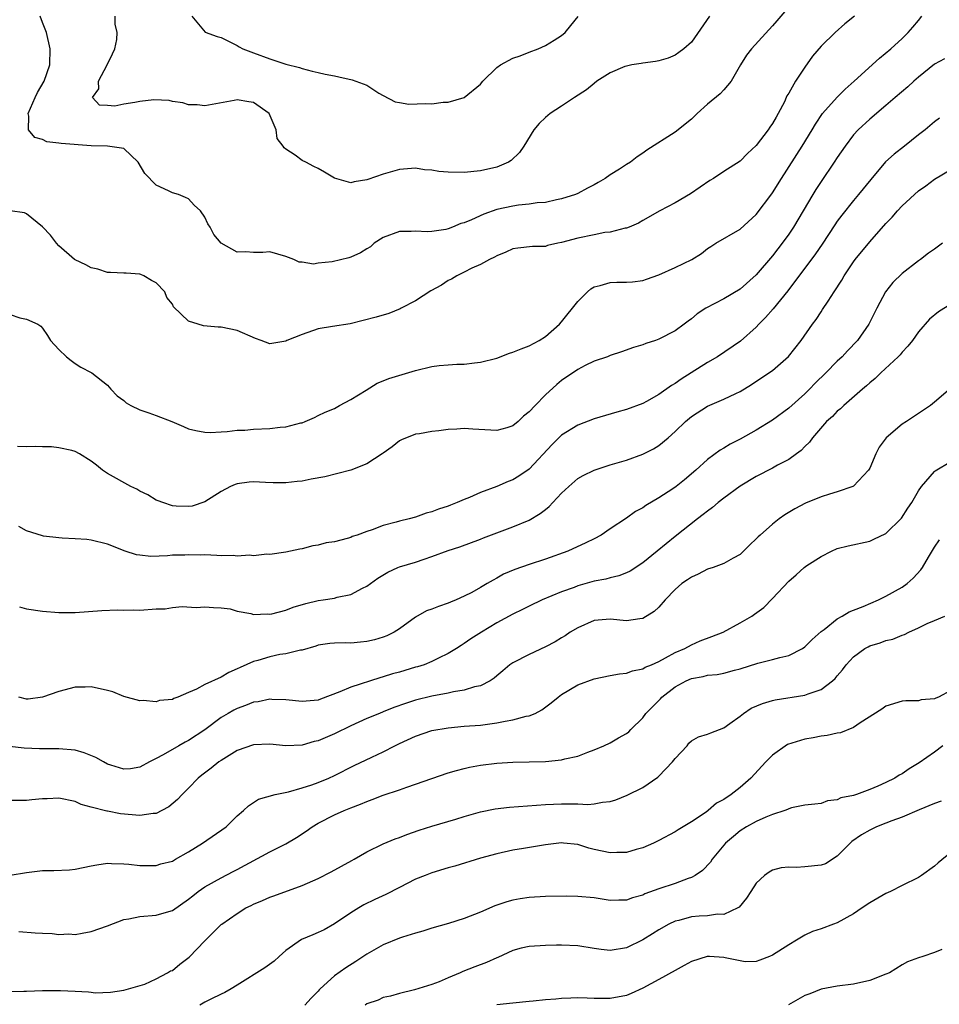
# Model space of a CAD drawing. Units: inches. Extents: x 2547000 to 2550000, y 1545000 to 1548000.
# Drawn here: x 2547430 to 2547544, y 1546541 to 1546663 of the extents above; entities that cross this region are included whole.
import ezdxf

# ---------------------------------------------------------------- set-up
doc = ezdxf.new("R2010")
doc.units = ezdxf.units.IN
doc.header["$MEASUREMENT"] = 0
doc.layers.add('LD25471545_2ft', color=103, linetype='Continuous')

msp = doc.modelspace()

# ---------------------------------------------------------------- linework, layer by layer
at = {"layer": 'LD25471545_2ft'}
for points, elevation in [([(2547525, 1546664.16), (2547523.56, 1546662.44), (2547523, 1546661.81), (2547520.41, 1546659), (2547519.81, 1546658.19), (2547519.05, 1546657), (2547517.91, 1546655), (2547517, 1546653.92), (2547516.56, 1546653.44), (2547515, 1546652.15), (2547513.73, 1546651), (2547513.36, 1546650.64), (2547513, 1546650.31), (2547511, 1546648.72), (2547507.53, 1546646.47), (2547507, 1546646.1), (2547506.33, 1546645.67), (2547505.48, 1546645), (2547505, 1546644.71), (2547504.13, 1546644.13), (2547503, 1546643.43), (2547502.38, 1546643), (2547501.5, 1546642.5), (2547501, 1546642.19), (2547500.21, 1546641.79), (2547499, 1546641.12), (2547498.73, 1546641), (2547497, 1546640.47), (2547496.36, 1546640.36), (2547495, 1546640.05), (2547493.98, 1546639.98), (2547493, 1546639.81), (2547491.69, 1546639.69), (2547491, 1546639.59), (2547489, 1546639.17), (2547487.4, 1546638.6), (2547485.88, 1546637.88), (2547485, 1546637.52), (2547484.58, 1546637.42), (2547483.56, 1546637), (2547483, 1546636.78), (2547482.71, 1546636.71), (2547481, 1546636.44), (2547480.41, 1546636.41), (2547479, 1546636.48), (2547478.44, 1546636.44), (2547477, 1546636.44), (2547475, 1546635.71), (2547473.9, 1546635), (2547473.43, 1546634.57), (2547473, 1546634.33), (2547472.2, 1546633.8), (2547471, 1546633.29), (2547470.78, 1546633.22), (2547468.7, 1546632.7), (2547467, 1546632.54), (2547466.42, 1546632.42), (2547465, 1546632.66), (2547464.65, 1546632.65), (2547463.98, 1546633), (2547463, 1546633.38), (2547461, 1546633.94), (2547460.14, 1546633.86), (2547459, 1546633.87), (2547458.07, 1546633.93), (2547457, 1546633.89), (2547455.02, 1546635.02), (2547454.1, 1546636.1), (2547453.68, 1546637), (2547453.39, 1546637.39), (2547453, 1546638.24), (2547452.46, 1546639), (2547451.71, 1546639.71), (2547451, 1546640.48), (2547450.64, 1546640.64), (2547449.74, 1546641), (2547449, 1546641.23), (2547448.53, 1546641.47), (2547447, 1546642.17), (2547445.61, 1546643.61), (2547444.79, 1546645), (2547443, 1546646.69), (2547441, 1546646.98), (2547439, 1546647.02), (2547435.29, 1546647.29), (2547435, 1546647.35), (2547433.53, 1546647.52), (2547433, 1546647.79), (2547432.03, 1546648.03), (2547431.25, 1546649), (2547431.31, 1546650.69), (2547431.22, 1546651), (2547432.07, 1546653), (2547432.39, 1546653.61), (2547433.18, 1546655), (2547433.91, 1546657), (2547433.95, 1546659), (2547433.48, 1546661), (2547433, 1546662.22), (2547432.71, 1546663)], 7790), ([(2547533.11, 1546663), (2547531.94, 1546662.06), (2547530.74, 1546661), (2547529, 1546659.3), (2547527.93, 1546658.07), (2547527, 1546656.74), (2547525.86, 1546655), (2547525, 1546653.53), (2547524.79, 1546653.21), (2547524.71, 1546653), (2547524.47, 1546652.47), (2547523.7, 1546651), (2547523.44, 1546650.56), (2547523, 1546649.76), (2547522.68, 1546649.32), (2547522.47, 1546649), (2547521, 1546647.06), (2547519.91, 1546646.09), (2547519, 1546645.12), (2547517, 1546643.85), (2547515.71, 1546643), (2547515.27, 1546642.73), (2547512.9, 1546641.1), (2547511, 1546639.97), (2547509.13, 1546639), (2547507, 1546637.82), (2547506.5, 1546637.5), (2547505.34, 1546637), (2547505, 1546636.87), (2547504.85, 1546636.85), (2547503, 1546636.38), (2547502.31, 1546636.31), (2547501, 1546636.06), (2547499, 1546635.63), (2547497, 1546635.08), (2547496.55, 1546635), (2547495.28, 1546634.72), (2547495, 1546634.62), (2547493.41, 1546634.59), (2547491.6, 1546634.4), (2547491, 1546634.31), (2547490.11, 1546633.89), (2547489, 1546633.46), (2547488.73, 1546633.27), (2547488.11, 1546633), (2547487, 1546632.36), (2547485.93, 1546631.93), (2547485, 1546631.45), (2547484.07, 1546631), (2547483.43, 1546630.57), (2547483, 1546630.39), (2547482.18, 1546629.82), (2547480.89, 1546629.11), (2547479, 1546627.89), (2547477.21, 1546627), (2547477.08, 1546626.92), (2547475.68, 1546626.32), (2547474.13, 1546625.87), (2547472.55, 1546625.45), (2547470.94, 1546625.06), (2547468.75, 1546624.75), (2547467, 1546624.45), (2547465, 1546623.75), (2547463.13, 1546623), (2547463, 1546622.93), (2547461, 1546622.59), (2547459.96, 1546623), (2547459.24, 1546623.24), (2547457, 1546624.25), (2547455, 1546624.64), (2547454.65, 1546624.65), (2547452.83, 1546624.83), (2547452.2, 1546625), (2547451, 1546625.37), (2547449.15, 1546627.15), (2547449, 1546627.47), (2547448.32, 1546628.32), (2547448.07, 1546629), (2547447, 1546630.1), (2547446.41, 1546630.41), (2547445.47, 1546631), (2547445.13, 1546631.13), (2547445, 1546631.2), (2547443.29, 1546631.29), (2547443, 1546631.33), (2547441.38, 1546631.38), (2547441, 1546631.38), (2547439.79, 1546631.79), (2547439, 1546631.96), (2547438.32, 1546632.32), (2547437, 1546632.95), (2547436.92, 1546633), (2547435, 1546634.68), (2547434.71, 1546635), (2547433.98, 1546635.98), (2547433, 1546637.04), (2547431, 1546638.65), (2547430.75, 1546638.75), (2547429, 1546639)], 7792), ([(2547429, 1546626.23), (2547430.21, 1546625.79), (2547431, 1546625.63), (2547432.4, 1546625), (2547432.78, 1546624.78), (2547433, 1546624.52), (2547433.62, 1546623.62), (2547433.98, 1546623), (2547435, 1546621.9), (2547435.94, 1546621), (2547436.52, 1546620.52), (2547437, 1546620.18), (2547437.71, 1546619.71), (2547439, 1546619.06), (2547439.08, 1546619), (2547441, 1546617.48), (2547441.42, 1546617), (2547442.18, 1546616.18), (2547443, 1546615.58), (2547443.32, 1546615.32), (2547443.86, 1546615), (2547445, 1546614.43), (2547446.08, 1546614.08), (2547447, 1546613.76), (2547448.92, 1546613), (2547450.39, 1546612.39), (2547451, 1546612.12), (2547451.9, 1546611.9), (2547453, 1546611.7), (2547453.66, 1546611.66), (2547455, 1546611.75), (2547455.76, 1546611.76), (2547457, 1546611.93), (2547457.95, 1546611.95), (2547459, 1546612.06), (2547461, 1546612.14), (2547462.3, 1546612.3), (2547463, 1546612.33), (2547464.84, 1546612.84), (2547465, 1546612.86), (2547465.38, 1546613), (2547466.51, 1546613.49), (2547467, 1546613.75), (2547467.86, 1546614.14), (2547469, 1546614.63), (2547469.63, 1546615), (2547471, 1546615.71), (2547472.89, 1546616.89), (2547474.25, 1546617.75), (2547475, 1546618.02), (2547475.68, 1546618.32), (2547479, 1546619.32), (2547481, 1546619.78), (2547481.9, 1546619.9), (2547483, 1546620.02), (2547484.09, 1546620.09), (2547485, 1546620.1), (2547486.27, 1546620.26), (2547487, 1546620.31), (2547489, 1546620.84), (2547490.58, 1546621.42), (2547491, 1546621.55), (2547492.02, 1546621.98), (2547493, 1546622.34), (2547494.22, 1546623), (2547495, 1546623.49), (2547496.72, 1546625), (2547497, 1546625.3), (2547499, 1546627.8), (2547500.2, 1546629), (2547500.62, 1546629.38), (2547501, 1546629.61), (2547501.77, 1546629.77), (2547503, 1546630.15), (2547503.82, 1546630.18), (2547505, 1546630.18), (2547505.76, 1546630.24), (2547507, 1546630.41), (2547507.45, 1546630.55), (2547509, 1546631.12), (2547511, 1546632), (2547513.05, 1546633), (2547514.25, 1546633.75), (2547515, 1546634.35), (2547515.39, 1546634.61), (2547516.03, 1546635), (2547519, 1546636.73), (2547521, 1546638.55), (2547522.91, 1546641.09), (2547523, 1546641.21), (2547524.1, 1546643), (2547526.67, 1546647), (2547527.88, 1546649), (2547528.29, 1546649.71), (2547529.19, 1546651), (2547530.98, 1546653.02), (2547531.97, 1546654.03), (2547533.06, 1546655), (2547536.18, 1546657.82), (2547537.6, 1546659), (2547539, 1546660.28), (2547539.73, 1546661), (2547540.33, 1546661.67), (2547541, 1546662.49), (2547541.44, 1546663)], 7794), ([(2547515.24, 1546663), (2547513, 1546659.8), (2547512.08, 1546659), (2547511.47, 1546658.53), (2547511, 1546658.2), (2547510.15, 1546657.85), (2547509, 1546657.51), (2547508.59, 1546657.41), (2547507, 1546657.24), (2547506.81, 1546657.19), (2547505.67, 1546657), (2547505, 1546656.87), (2547504.79, 1546656.79), (2547503, 1546656.01), (2547501.36, 1546655), (2547501, 1546654.73), (2547500.07, 1546653.93), (2547498.59, 1546653), (2547497, 1546651.9), (2547495.6, 1546651), (2547495, 1546650.51), (2547494.22, 1546649.78), (2547493.59, 1546649), (2547492.35, 1546647), (2547491.81, 1546646.19), (2547490.79, 1546645.21), (2547490.44, 1546645), (2547489, 1546644.4), (2547487, 1546643.92), (2547485, 1546643.72), (2547483, 1546643.76), (2547481.86, 1546643.86), (2547481, 1546644.01), (2547480.08, 1546644.08), (2547479, 1546644.26), (2547477, 1546644.1), (2547475, 1546643.51), (2547473.12, 1546642.88), (2547473, 1546642.82), (2547471.4, 1546642.6), (2547471, 1546642.45), (2547469, 1546643.05), (2547467.78, 1546643.78), (2547467, 1546644.22), (2547466.46, 1546644.46), (2547465.44, 1546645), (2547465, 1546645.21), (2547464.14, 1546645.86), (2547463, 1546646.59), (2547462.77, 1546646.77), (2547462.66, 1546647), (2547461.92, 1546647.92), (2547461.81, 1546649), (2547460.92, 1546651), (2547459, 1546652.38), (2547458.44, 1546652.44), (2547457, 1546652.7), (2547456.61, 1546652.61), (2547453, 1546651.97), (2547452.07, 1546652.07), (2547451, 1546652.08), (2547450.31, 1546652.31), (2547449, 1546652.48), (2547448.61, 1546652.61), (2547446.7, 1546652.7), (2547445, 1546652.5), (2547444.38, 1546652.38), (2547443, 1546652.16), (2547441.92, 1546651.92), (2547441, 1546651.99), (2547440.02, 1546652.02), (2547439.15, 1546653), (2547439.95, 1546654.05), (2547439.91, 1546655), (2547440.98, 1546657), (2547441.63, 1546658.37), (2547441.89, 1546659), (2547442.15, 1546660.15), (2547442.2, 1546661), (2547441.96, 1546662.04), (2547441.95, 1546663)], 7788), ([(2547451.42, 1546663), (2547453.04, 1546661.04), (2547454.52, 1546660.52), (2547455, 1546660.4), (2547455.92, 1546659.92), (2547457, 1546659.4), (2547457.24, 1546659.24), (2547457.68, 1546659), (2547459, 1546658.49), (2547461, 1546657.76), (2547463, 1546657.11), (2547464.69, 1546656.69), (2547465, 1546656.55), (2547466.23, 1546656.23), (2547467, 1546656.08), (2547467.85, 1546655.85), (2547469, 1546655.66), (2547469.54, 1546655.54), (2547471.16, 1546655.16), (2547471.64, 1546655), (2547473, 1546654.5), (2547474.46, 1546653.54), (2547475, 1546653.23), (2547476.46, 1546652.46), (2547477, 1546652.35), (2547478.17, 1546652.17), (2547480.23, 1546652.23), (2547481, 1546652.22), (2547482.39, 1546652.39), (2547483, 1546652.39), (2547485, 1546652.99), (2547487, 1546654.64), (2547487.3, 1546655), (2547489, 1546656.68), (2547489.47, 1546657), (2547491, 1546657.82), (2547491.87, 1546658.13), (2547493, 1546658.59), (2547494.11, 1546659), (2547495, 1546659.39), (2547496.07, 1546660.07), (2547497, 1546660.63), (2547497.43, 1546661), (2547498.15, 1546661.85), (2547499.03, 1546662.97)], 7786), ([(2547544.23, 1546657.77), (2547543, 1546657.08), (2547541, 1546655.49), (2547540.43, 1546655), (2547539.69, 1546654.31), (2547538.14, 1546653), (2547537, 1546652.01), (2547535, 1546650.32), (2547533.59, 1546649), (2547533, 1546648.36), (2547531.97, 1546647), (2547531, 1546645.59), (2547530.62, 1546645), (2547529, 1546642.62), (2547528.36, 1546641.64), (2547527.97, 1546641), (2547525.58, 1546637), (2547525, 1546636.12), (2547524.2, 1546635), (2547523.67, 1546634.33), (2547523, 1546633.44), (2547521, 1546631.09), (2547519, 1546629.33), (2547517, 1546628.13), (2547514.8, 1546627), (2547513.72, 1546626.28), (2547513, 1546625.67), (2547512.61, 1546625.39), (2547512.11, 1546625), (2547511, 1546624.21), (2547509, 1546623.15), (2547508.57, 1546623), (2547507.37, 1546622.63), (2547507, 1546622.45), (2547505.86, 1546622.14), (2547504.4, 1546621.6), (2547503, 1546621.15), (2547502.64, 1546621), (2547501, 1546620.45), (2547499.9, 1546619.9), (2547499, 1546619.43), (2547497, 1546618.05), (2547496.41, 1546617.59), (2547495, 1546616.31), (2547493.73, 1546615), (2547493, 1546614.2), (2547492.32, 1546613.68), (2547491.64, 1546613), (2547491, 1546612.47), (2547490.23, 1546612.23), (2547489, 1546611.88), (2547486.05, 1546612.05), (2547485, 1546612.14), (2547484.06, 1546612.06), (2547483, 1546612.04), (2547481.84, 1546611.84), (2547481, 1546611.78), (2547479.47, 1546611.47), (2547479, 1546611.43), (2547477.24, 1546610.76), (2547477, 1546610.63), (2547476.12, 1546609.88), (2547475, 1546609.1), (2547474.88, 1546609), (2547473, 1546607.79), (2547471, 1546607), (2547467.8, 1546606.2), (2547466.11, 1546605.89), (2547465, 1546605.65), (2547464.39, 1546605.61), (2547463, 1546605.43), (2547461.44, 1546605.44), (2547460.5, 1546605.5), (2547459, 1546605.55), (2547458.49, 1546605.51), (2547457, 1546605.31), (2547456.76, 1546605.23), (2547456.17, 1546605), (2547455, 1546604.37), (2547453, 1546603.11), (2547451.44, 1546602.56), (2547451, 1546602.51), (2547449.45, 1546602.55), (2547449, 1546602.6), (2547447.82, 1546603), (2547447.24, 1546603.24), (2547447, 1546603.31), (2547445.98, 1546603.98), (2547445, 1546604.42), (2547444.64, 1546604.64), (2547443.86, 1546605), (2547441, 1546606.59), (2547440.4, 1546607), (2547439.63, 1546607.63), (2547439, 1546608.11), (2547437.57, 1546609), (2547437, 1546609.3), (2547436.59, 1546609.42), (2547435, 1546609.76), (2547434.11, 1546609.89), (2547433, 1546609.88), (2547432.09, 1546609.91), (2547431, 1546609.87), (2547429.91, 1546609.91)], 7796), ([(2547543.58, 1546650.42), (2547543, 1546650), (2547541.83, 1546649), (2547541, 1546648.36), (2547539.29, 1546647), (2547537.99, 1546646.01), (2547536.95, 1546645.04), (2547535.12, 1546642.88), (2547533.62, 1546641), (2547533, 1546640.27), (2547531.55, 1546638.45), (2547531, 1546637.71), (2547530.71, 1546637.29), (2547529.12, 1546634.88), (2547528.31, 1546633.69), (2547524.89, 1546629.11), (2547523.1, 1546626.9), (2547522.16, 1546625.84), (2547521.32, 1546625), (2547521, 1546624.66), (2547519.06, 1546622.94), (2547516.21, 1546621), (2547515, 1546620.28), (2547512.97, 1546619), (2547511.75, 1546618.25), (2547511, 1546617.69), (2547510.55, 1546617.45), (2547509, 1546616.33), (2547507.47, 1546615.47), (2547507, 1546615.22), (2547505, 1546614.49), (2547503.82, 1546614.18), (2547501, 1546613.35), (2547499, 1546612.57), (2547497, 1546611.32), (2547495.83, 1546610.17), (2547493, 1546607.14), (2547491.74, 1546606.26), (2547491, 1546605.83), (2547490.4, 1546605.6), (2547489, 1546605), (2547487, 1546604.26), (2547485.64, 1546603.64), (2547485, 1546603.39), (2547484.11, 1546603), (2547483.3, 1546602.7), (2547483, 1546602.58), (2547481.8, 1546602.2), (2547481, 1546601.88), (2547480.31, 1546601.69), (2547479, 1546601.22), (2547478.2, 1546601), (2547477, 1546600.71), (2547476.58, 1546600.58), (2547475, 1546600.17), (2547473.66, 1546599.66), (2547473, 1546599.45), (2547471.77, 1546599), (2547471.19, 1546598.81), (2547471, 1546598.71), (2547470.57, 1546598.57), (2547469, 1546598.17), (2547467.98, 1546598.02), (2547467, 1546597.74), (2547466.34, 1546597.66), (2547465, 1546597.31), (2547464.74, 1546597.26), (2547463.56, 1546597), (2547463, 1546596.89), (2547461, 1546596.59), (2547460.63, 1546596.63), (2547459, 1546596.44), (2547458.53, 1546596.53), (2547457, 1546596.4), (2547456.48, 1546596.48), (2547455, 1546596.45), (2547454.49, 1546596.49), (2547453, 1546596.54), (2547452.53, 1546596.53), (2547451, 1546596.57), (2547450.53, 1546596.53), (2547449, 1546596.5), (2547448.42, 1546596.42), (2547446.35, 1546596.35), (2547445, 1546596.5), (2547444.57, 1546596.57), (2547443.2, 1546597), (2547441, 1546597.89), (2547439, 1546598.37), (2547438.46, 1546598.46), (2547437, 1546598.55), (2547435.4, 1546598.6), (2547435, 1546598.66), (2547433.13, 1546598.87), (2547433, 1546598.89), (2547431, 1546599.5), (2547430.06, 1546600.06)], 7798), ([(2547430.14, 1546590.14), (2547431, 1546589.88), (2547433, 1546589.62), (2547435, 1546589.45), (2547437, 1546589.43), (2547440.3, 1546589.7), (2547442.24, 1546589.76), (2547443, 1546589.71), (2547444.23, 1546589.77), (2547445, 1546589.74), (2547447, 1546589.88), (2547448.11, 1546589.89), (2547449, 1546590.04), (2547450.2, 1546590.2), (2547451.95, 1546590.05), (2547453, 1546590.16), (2547454.07, 1546590.07), (2547455, 1546590.03), (2547456.12, 1546589.88), (2547457, 1546589.6), (2547458.68, 1546589.32), (2547459, 1546589.2), (2547460.72, 1546589.28), (2547461, 1546589.24), (2547461.28, 1546589.28), (2547463, 1546589.75), (2547463.88, 1546590.12), (2547465.45, 1546590.55), (2547467, 1546590.92), (2547467.61, 1546591), (2547469, 1546591.23), (2547469.33, 1546591.33), (2547471, 1546591.67), (2547472.45, 1546592.45), (2547473, 1546592.71), (2547474.32, 1546593.68), (2547475.57, 1546594.43), (2547476.82, 1546595), (2547477, 1546595.07), (2547479, 1546595.67), (2547480.04, 1546596.04), (2547481, 1546596.34), (2547483, 1546597.08), (2547484.47, 1546597.53), (2547487, 1546598.49), (2547487.36, 1546598.64), (2547489, 1546599.28), (2547491, 1546600), (2547493, 1546600.84), (2547494.36, 1546601.64), (2547495, 1546602.17), (2547495.48, 1546602.52), (2547495.91, 1546603), (2547497, 1546604.15), (2547497.88, 1546605), (2547499, 1546605.98), (2547499.65, 1546606.35), (2547501, 1546607.01), (2547503, 1546607.65), (2547505, 1546608.25), (2547507, 1546608.97), (2547508.35, 1546609.65), (2547509, 1546610.04), (2547510.13, 1546611), (2547511, 1546611.76), (2547512.26, 1546613), (2547513, 1546613.63), (2547515, 1546614.91), (2547517, 1546615.75), (2547518.47, 1546616.47), (2547519, 1546616.71), (2547520.43, 1546617.57), (2547522.56, 1546619), (2547523, 1546619.32), (2547524.97, 1546621.03), (2547526.53, 1546623), (2547527.92, 1546625), (2547528.39, 1546625.61), (2547529, 1546626.55), (2547529.19, 1546626.81), (2547529.86, 1546627.86), (2547530.62, 1546629), (2547531.55, 1546630.45), (2547531.85, 1546631), (2547533, 1546632.7), (2547533.22, 1546633), (2547535, 1546635.19), (2547537, 1546637.44), (2547537.78, 1546638.22), (2547538.44, 1546639), (2547539, 1546639.61), (2547541, 1546641.45), (2547541.93, 1546642.07), (2547543, 1546642.91), (2547545, 1546644.12)], 7800), ([(2547543.97, 1546635), (2547543, 1546634.29), (2547542.24, 1546633.76), (2547541.26, 1546633), (2547541, 1546632.82), (2547539, 1546631.25), (2547537.86, 1546630.14), (2547536.95, 1546629), (2547535.87, 1546627), (2547534.89, 1546625), (2547533.49, 1546623), (2547532.26, 1546621.74), (2547531.59, 1546621), (2547531, 1546620.46), (2547529.58, 1546619), (2547528.28, 1546617.72), (2547527.58, 1546617), (2547527, 1546616.44), (2547525, 1546614.66), (2547523, 1546613.19), (2547521, 1546611.93), (2547519, 1546610.82), (2547517.78, 1546610.22), (2547517, 1546609.71), (2547516.54, 1546609.46), (2547515, 1546608.3), (2547513.56, 1546607), (2547512.17, 1546605.83), (2547511.13, 1546605), (2547510.72, 1546604.72), (2547509, 1546603.59), (2547507.37, 1546602.63), (2547507, 1546602.35), (2547506.11, 1546601.89), (2547505, 1546601.07), (2547503, 1546599.76), (2547501.87, 1546599), (2547501, 1546598.54), (2547499.97, 1546598.03), (2547497.76, 1546597), (2547495, 1546596.01), (2547493, 1546595.37), (2547491.24, 1546594.76), (2547489.84, 1546594.16), (2547489, 1546593.67), (2547488.55, 1546593.45), (2547487.83, 1546593), (2547487, 1546592.51), (2547485.92, 1546591.92), (2547485, 1546591.44), (2547483.99, 1546591), (2547483.28, 1546590.72), (2547483, 1546590.58), (2547481.8, 1546590.2), (2547481, 1546589.84), (2547480.36, 1546589.64), (2547479, 1546588.86), (2547477, 1546587.44), (2547476.34, 1546587), (2547475.45, 1546586.55), (2547475, 1546586.38), (2547473.94, 1546586.06), (2547473, 1546585.85), (2547472.2, 1546585.8), (2547471, 1546585.67), (2547470.29, 1546585.71), (2547469, 1546585.66), (2547468.4, 1546585.6), (2547467, 1546585.4), (2547466.71, 1546585.29), (2547465, 1546584.81), (2547464.8, 1546584.8), (2547463, 1546584.34), (2547462.25, 1546584.24), (2547461, 1546583.98), (2547459.54, 1546583.54), (2547459, 1546583.39), (2547457.35, 1546582.65), (2547457, 1546582.48), (2547455.96, 1546582.05), (2547455, 1546581.48), (2547453, 1546580.57), (2547451.98, 1546579.98), (2547451, 1546579.59), (2547449.69, 1546579), (2547449.17, 1546578.83), (2547449, 1546578.72), (2547447.42, 1546578.58), (2547447, 1546578.44), (2547445.42, 1546578.58), (2547445, 1546578.55), (2547443, 1546579.09), (2547441.64, 1546579.64), (2547441, 1546579.82), (2547439, 1546580.27), (2547438.23, 1546580.23), (2547437, 1546580.24), (2547435, 1546579.7), (2547433, 1546578.98), (2547431.24, 1546578.76), (2547431, 1546578.76), (2547430.08, 1546579)], 7802), ([(2547545, 1546627.49), (2547543.47, 1546626.53), (2547542.37, 1546625.63), (2547541, 1546624.08), (2547540.26, 1546623), (2547539.71, 1546622.29), (2547539, 1546621.57), (2547538.75, 1546621.25), (2547538.51, 1546621), (2547536.37, 1546619), (2547535.68, 1546618.32), (2547535, 1546617.77), (2547534.6, 1546617.4), (2547534.11, 1546617), (2547531.8, 1546615), (2547531.41, 1546614.59), (2547531, 1546614.27), (2547530.39, 1546613.61), (2547529.66, 1546613), (2547527.95, 1546611), (2547527.56, 1546610.44), (2547527, 1546609.94), (2547526.56, 1546609.44), (2547525.96, 1546609), (2547525, 1546608.34), (2547523.62, 1546607.62), (2547523, 1546607.27), (2547521, 1546606.23), (2547519, 1546605.02), (2547517, 1546603.55), (2547516.29, 1546603), (2547515.61, 1546602.39), (2547515, 1546601.95), (2547514.47, 1546601.53), (2547513.76, 1546601), (2547511, 1546598.8), (2547508.79, 1546597), (2547507, 1546595.59), (2547505.44, 1546594.56), (2547505, 1546594.35), (2547504.05, 1546593.95), (2547503, 1546593.73), (2547502.44, 1546593.56), (2547501, 1546593.29), (2547499, 1546592.72), (2547498.54, 1546592.54), (2547497, 1546591.98), (2547494.59, 1546591), (2547493, 1546590.23), (2547492.19, 1546589.81), (2547491, 1546589.25), (2547489, 1546588.15), (2547487.11, 1546587), (2547485.81, 1546586.19), (2547485, 1546585.62), (2547484.61, 1546585.39), (2547484.03, 1546585), (2547483, 1546584.37), (2547481.8, 1546583.8), (2547481, 1546583.38), (2547480.04, 1546583), (2547479.25, 1546582.75), (2547479, 1546582.69), (2547477, 1546582.1), (2547476.13, 1546581.87), (2547475, 1546581.5), (2547474.6, 1546581.4), (2547471, 1546580.24), (2547469.64, 1546579.64), (2547467.25, 1546578.75), (2547467, 1546578.64), (2547465.49, 1546578.51), (2547465, 1546578.45), (2547463, 1546578.67), (2547461.27, 1546578.72), (2547461, 1546578.75), (2547459.57, 1546578.43), (2547459, 1546578.36), (2547458.04, 1546577.96), (2547457, 1546577.6), (2547456.6, 1546577.4), (2547455.88, 1546577), (2547455, 1546576.47), (2547453, 1546574.97), (2547451, 1546573.63), (2547450.57, 1546573.43), (2547449.81, 1546573), (2547447.87, 1546571.87), (2547447, 1546571.41), (2547446.17, 1546571), (2547445, 1546570.37), (2547443.83, 1546570.17), (2547443, 1546570.13), (2547441.41, 1546570.59), (2547441, 1546570.73), (2547440.51, 1546571), (2547439.55, 1546571.55), (2547438.12, 1546572.12), (2547437, 1546572.47), (2547435, 1546572.64), (2547434.63, 1546572.63), (2547432.61, 1546572.61), (2547430.71, 1546572.71), (2547428.91, 1546572.91)], 7804), ([(2547544.94, 1546617.06), (2547543, 1546615.41), (2547542.49, 1546615), (2547541, 1546614.01), (2547540.41, 1546613.59), (2547539.52, 1546613), (2547539, 1546612.69), (2547537.01, 1546610.99), (2547536.15, 1546609.85), (2547535.73, 1546609), (2547535, 1546607.27), (2547534.85, 1546607), (2547533, 1546605.05), (2547532.91, 1546605), (2547531, 1546604.33), (2547530.04, 1546604.04), (2547529, 1546603.7), (2547527.07, 1546602.93), (2547525.75, 1546602.25), (2547524.51, 1546601.49), (2547523.83, 1546601), (2547523, 1546600.35), (2547521.47, 1546599), (2547521.22, 1546598.78), (2547521, 1546598.52), (2547520.21, 1546597.79), (2547519.45, 1546597), (2547519, 1546596.61), (2547518.16, 1546596.16), (2547517, 1546595.49), (2547515.69, 1546595), (2547515, 1546594.77), (2547513.83, 1546594.17), (2547513, 1546593.82), (2547512.54, 1546593.47), (2547511.84, 1546593), (2547511, 1546592.28), (2547509.79, 1546591), (2547509, 1546590.12), (2547508.43, 1546589.57), (2547507, 1546588.69), (2547506.66, 1546588.66), (2547505, 1546588.43), (2547503, 1546588.63), (2547501, 1546588.45), (2547499, 1546587.57), (2547498.07, 1546587), (2547497.44, 1546586.56), (2547497, 1546586.33), (2547496.19, 1546585.81), (2547495, 1546585.2), (2547493, 1546584.26), (2547491, 1546583.25), (2547490.63, 1546583), (2547489.76, 1546582.24), (2547489, 1546581.62), (2547488.68, 1546581.32), (2547488.18, 1546581), (2547487, 1546580.39), (2547486.27, 1546580.27), (2547485, 1546579.86), (2547483.66, 1546579.66), (2547483, 1546579.5), (2547481, 1546579.11), (2547479, 1546578.62), (2547477.77, 1546578.23), (2547476.3, 1546577.7), (2547475, 1546577.17), (2547474.54, 1546577), (2547473, 1546576.37), (2547471, 1546575.47), (2547469, 1546574.47), (2547467, 1546573.61), (2547466.49, 1546573.51), (2547465, 1546573.07), (2547463, 1546572.99), (2547461, 1546573.19), (2547459, 1546573.13), (2547457, 1546572.42), (2547455, 1546571.19), (2547454.74, 1546571), (2547453.77, 1546570.23), (2547452.63, 1546569.37), (2547452.17, 1546569), (2547451, 1546567.78), (2547450.2, 1546567), (2547449.64, 1546566.36), (2547448.55, 1546565.45), (2547447.71, 1546565), (2547447, 1546564.65), (2547446.64, 1546564.64), (2547445, 1546564.38), (2547442.59, 1546564.59), (2547441, 1546564.92), (2547440.92, 1546564.92), (2547439, 1546565.44), (2547437.74, 1546565.74), (2547437, 1546566.11), (2547435, 1546566.52), (2547433.56, 1546566.44), (2547433, 1546566.46), (2547431.69, 1546566.31), (2547431, 1546566.24), (2547430.24, 1546566.24), (2547429, 1546566.26)], 7806), ([(2547429, 1546557.05), (2547431, 1546557.36), (2547433, 1546557.61), (2547434.4, 1546557.6), (2547436.32, 1546557.68), (2547437, 1546557.76), (2547439, 1546558.19), (2547439.68, 1546558.32), (2547441, 1546558.5), (2547441.51, 1546558.49), (2547443, 1546558.43), (2547443.62, 1546558.38), (2547445, 1546558.23), (2547446.21, 1546558.21), (2547447, 1546558.23), (2547447.58, 1546558.42), (2547449, 1546558.77), (2547449.14, 1546558.86), (2547449.4, 1546559), (2547451, 1546559.92), (2547452.7, 1546561), (2547455.64, 1546563), (2547457, 1546564.37), (2547457.76, 1546565), (2547458.4, 1546565.6), (2547459.61, 1546566.39), (2547461.68, 1546567), (2547463.33, 1546567.33), (2547465, 1546567.8), (2547466.18, 1546568.18), (2547467, 1546568.47), (2547468.3, 1546569), (2547469, 1546569.31), (2547471.43, 1546570.57), (2547473.6, 1546571.6), (2547475, 1546572.25), (2547476.42, 1546573), (2547477, 1546573.28), (2547479, 1546574.2), (2547481, 1546574.87), (2547483, 1546575.23), (2547485, 1546575.41), (2547487, 1546575.56), (2547489, 1546575.81), (2547490.04, 1546576.04), (2547491, 1546576.19), (2547492.65, 1546576.65), (2547493, 1546576.7), (2547493.75, 1546577), (2547494.57, 1546577.43), (2547495.72, 1546578.28), (2547496.56, 1546579), (2547497, 1546579.33), (2547499, 1546580.51), (2547501, 1546581.25), (2547503, 1546581.66), (2547504.13, 1546581.87), (2547505, 1546581.94), (2547505.76, 1546582.24), (2547507, 1546582.48), (2547507.31, 1546582.69), (2547508.09, 1546583), (2547509, 1546583.41), (2547509.83, 1546583.83), (2547511, 1546584.49), (2547512.21, 1546585), (2547513, 1546585.46), (2547514.07, 1546585.93), (2547515.51, 1546586.49), (2547516.93, 1546587), (2547519, 1546588.15), (2547520.46, 1546589), (2547520.78, 1546589.22), (2547521.93, 1546590.07), (2547523, 1546591.15), (2547525, 1546593.29), (2547525.92, 1546594.08), (2547526.9, 1546595), (2547527.24, 1546595.24), (2547529, 1546596.37), (2547530.27, 1546597), (2547531, 1546597.32), (2547532.34, 1546597.66), (2547535, 1546598.26), (2547535.52, 1546598.48), (2547537, 1546599.19), (2547538.93, 1546601.07), (2547539.7, 1546602.3), (2547540.17, 1546603), (2547541, 1546604.47), (2547541.37, 1546605), (2547543, 1546606.84), (2547543.08, 1546606.92), (2547545, 1546608.06)], 7808), ([(2547430.07, 1546550.07), (2547432.1, 1546549.9), (2547433, 1546549.87), (2547434.18, 1546549.82), (2547435, 1546549.7), (2547436.22, 1546549.78), (2547437, 1546549.72), (2547437.86, 1546549.86), (2547439, 1546550.08), (2547441, 1546550.8), (2547443, 1546551.56), (2547443.64, 1546551.64), (2547445, 1546551.94), (2547447, 1546552.1), (2547448.57, 1546552.57), (2547449, 1546552.67), (2547451, 1546554.07), (2547451.51, 1546554.49), (2547452.17, 1546555), (2547453, 1546555.58), (2547455, 1546556.71), (2547456.5, 1546557.5), (2547457, 1546557.75), (2547461, 1546559.9), (2547463, 1546560.89), (2547464.31, 1546561.69), (2547465.52, 1546562.48), (2547466.25, 1546563), (2547467, 1546563.45), (2547469, 1546564.47), (2547470.17, 1546565), (2547471, 1546565.34), (2547472.22, 1546565.78), (2547473, 1546566.14), (2547473.65, 1546566.35), (2547475, 1546566.91), (2547477, 1546567.57), (2547477.9, 1546567.9), (2547479, 1546568.25), (2547480.98, 1546568.98), (2547483, 1546569.67), (2547484.04, 1546569.96), (2547485, 1546570.2), (2547485.65, 1546570.35), (2547487, 1546570.61), (2547489, 1546570.87), (2547490.97, 1546570.97), (2547493, 1546571), (2547495, 1546571.06), (2547497, 1546571.26), (2547497.38, 1546571.38), (2547499, 1546571.73), (2547500.22, 1546572.22), (2547501, 1546572.49), (2547502.22, 1546573), (2547503, 1546573.37), (2547504.03, 1546573.97), (2547505, 1546574.52), (2547505.27, 1546574.73), (2547505.52, 1546575), (2547507, 1546576.43), (2547507.4, 1546577), (2547508.19, 1546577.81), (2547509.19, 1546578.81), (2547509.35, 1546579), (2547511, 1546580.25), (2547512.35, 1546581), (2547513, 1546581.29), (2547514.44, 1546581.56), (2547515, 1546581.71), (2547516.2, 1546581.8), (2547517, 1546581.97), (2547518.34, 1546582.34), (2547519, 1546582.48), (2547521.18, 1546583.18), (2547523, 1546583.64), (2547523.9, 1546583.9), (2547525, 1546584.15), (2547526.71, 1546585), (2547527, 1546585.19), (2547527.91, 1546586.09), (2547529, 1546587.09), (2547529.36, 1546587.36), (2547531, 1546588.68), (2547531.58, 1546589), (2547532.46, 1546589.54), (2547533, 1546589.73), (2547534.19, 1546590.19), (2547536.08, 1546591), (2547537, 1546591.45), (2547539, 1546592.58), (2547539.6, 1546593), (2547540.34, 1546593.66), (2547541.31, 1546594.69), (2547541.52, 1546595), (2547542.25, 1546596.25), (2547543, 1546597.49), (2547543.6, 1546598.4)], 7810), ([(2547429, 1546542.68), (2547430.7, 1546542.7), (2547431, 1546542.73), (2547433, 1546542.8), (2547435, 1546542.81), (2547435.21, 1546542.79), (2547437, 1546542.7), (2547438.65, 1546542.65), (2547439, 1546542.58), (2547439.47, 1546542.53), (2547441.39, 1546542.61), (2547443, 1546542.85), (2547443.6, 1546543), (2547445.6, 1546543.6), (2547447, 1546544.23), (2547448.42, 1546545), (2547448.78, 1546545.22), (2547449, 1546545.27), (2547449.93, 1546546.07), (2547451.07, 1546546.93), (2547453, 1546548.93), (2547455, 1546550.93), (2547455.09, 1546551), (2547457, 1546552.31), (2547458.07, 1546553), (2547458.7, 1546553.3), (2547459, 1546553.47), (2547460.11, 1546553.89), (2547461, 1546554.3), (2547461.53, 1546554.47), (2547465, 1546555.75), (2547467, 1546556.63), (2547468.57, 1546557.43), (2547471.14, 1546558.86), (2547471.41, 1546559), (2547473, 1546559.93), (2547475, 1546560.9), (2547476.47, 1546561.53), (2547477, 1546561.7), (2547477.93, 1546562.07), (2547479.43, 1546562.57), (2547481, 1546563.06), (2547483.94, 1546563.94), (2547485, 1546564.27), (2547487, 1546564.83), (2547488.79, 1546565.21), (2547490.56, 1546565.44), (2547495, 1546565.75), (2547497, 1546565.85), (2547498.18, 1546565.82), (2547499, 1546565.84), (2547500.23, 1546565.77), (2547501, 1546565.83), (2547502.05, 1546566.05), (2547503, 1546566.11), (2547503.69, 1546566.31), (2547505.09, 1546566.91), (2547507, 1546567.87), (2547508.86, 1546569.14), (2547509, 1546569.26), (2547510.68, 1546571), (2547511, 1546571.43), (2547512.48, 1546573), (2547512.7, 1546573.3), (2547513, 1546573.59), (2547513.9, 1546574.1), (2547515, 1546574.44), (2547515.39, 1546574.61), (2547517, 1546575.23), (2547517.76, 1546575.76), (2547519, 1546576.67), (2547519.41, 1546577), (2547520.37, 1546577.63), (2547521.77, 1546578.23), (2547523, 1546578.6), (2547523.33, 1546578.67), (2547527, 1546579.23), (2547527.4, 1546579.4), (2547529, 1546579.93), (2547530.4, 1546581), (2547530.72, 1546581.28), (2547531, 1546581.63), (2547531.64, 1546582.36), (2547532.09, 1546583), (2547533, 1546583.98), (2547534.41, 1546585), (2547534.79, 1546585.21), (2547535, 1546585.31), (2547536.29, 1546585.71), (2547537, 1546585.97), (2547537.83, 1546586.17), (2547539, 1546586.65), (2547539.28, 1546586.72), (2547539.83, 1546587), (2547541, 1546587.54), (2547542.07, 1546588.07), (2547543, 1546588.44), (2547544.24, 1546589)], 7812), ([(2547545, 1546579.82), (2547543.49, 1546579), (2547543.14, 1546578.86), (2547543, 1546578.79), (2547541.34, 1546578.66), (2547541, 1546578.56), (2547539.44, 1546578.56), (2547539, 1546578.5), (2547537, 1546577.87), (2547536.5, 1546577.5), (2547533.83, 1546575.83), (2547533, 1546575.25), (2547531.4, 1546574.6), (2547531, 1546574.54), (2547529.75, 1546574.25), (2547529, 1546574.17), (2547528.02, 1546573.98), (2547527, 1546573.81), (2547524.86, 1546573.14), (2547523, 1546571.85), (2547522.19, 1546571), (2547520.35, 1546569), (2547519, 1546567.85), (2547517.92, 1546567), (2547517, 1546566.38), (2547516.08, 1546565.92), (2547515.08, 1546565), (2547514.81, 1546564.81), (2547513, 1546563.62), (2547511.37, 1546562.63), (2547511, 1546562.37), (2547509, 1546561.31), (2547508.35, 1546561), (2547507, 1546560.41), (2547506.19, 1546560.19), (2547505, 1546559.82), (2547503.83, 1546559.82), (2547503, 1546559.77), (2547501, 1546560.21), (2547500.36, 1546560.36), (2547499, 1546560.8), (2547497.23, 1546561), (2547497, 1546561.02), (2547495, 1546560.79), (2547492.32, 1546560.32), (2547491, 1546560.11), (2547489, 1546559.68), (2547487, 1546559.11), (2547483.85, 1546558.15), (2547483, 1546557.93), (2547481, 1546557.32), (2547480.17, 1546557), (2547479, 1546556.52), (2547477, 1546555.53), (2547475.34, 1546554.66), (2547473.97, 1546554.03), (2547472.62, 1546553.38), (2547471.98, 1546553), (2547471, 1546552.39), (2547469, 1546551.02), (2547467.7, 1546550.3), (2547467, 1546549.95), (2547466.32, 1546549.68), (2547464.92, 1546549.08), (2547463, 1546547.73), (2547462.17, 1546547), (2547461.57, 1546546.43), (2547460.39, 1546545.61), (2547457, 1546543.48), (2547456.27, 1546543), (2547455.46, 1546542.54), (2547455, 1546542.34), (2547453.73, 1546541.73), (2547453, 1546541.35), (2547452.4, 1546541)], 7814), ([(2547544.03, 1546573), (2547543, 1546572.21), (2547541.1, 1546570.9), (2547539.86, 1546570.14), (2547539, 1546569.55), (2547538.64, 1546569.36), (2547538.09, 1546569), (2547537, 1546568.45), (2547536.01, 1546568.01), (2547535, 1546567.6), (2547533.36, 1546567), (2547533, 1546566.88), (2547531.43, 1546566.57), (2547531, 1546566.32), (2547529.78, 1546566.22), (2547529, 1546565.88), (2547528.21, 1546565.79), (2547527, 1546565.68), (2547525.36, 1546565.36), (2547525, 1546565.22), (2547524.87, 1546565.13), (2547524.51, 1546565), (2547523, 1546564.51), (2547522.18, 1546564.18), (2547521, 1546563.65), (2547519.81, 1546563), (2547519, 1546562.5), (2547518.18, 1546561.82), (2547517.22, 1546561), (2547515.58, 1546559), (2547515.36, 1546558.64), (2547514.39, 1546557.61), (2547513.49, 1546557), (2547513, 1546556.73), (2547512.61, 1546556.61), (2547511, 1546556.01), (2547509, 1546555.36), (2547507.28, 1546554.72), (2547507, 1546554.58), (2547505.75, 1546554.25), (2547505, 1546553.95), (2547504.04, 1546553.96), (2547503, 1546553.92), (2547501, 1546554.24), (2547499, 1546554.4), (2547497.56, 1546554.44), (2547495, 1546554.42), (2547493, 1546554.28), (2547491.88, 1546554.12), (2547491, 1546553.95), (2547490.24, 1546553.76), (2547488.76, 1546553.24), (2547487, 1546552.46), (2547485, 1546551.67), (2547483.07, 1546551.07), (2547481, 1546550.49), (2547479.88, 1546550.12), (2547479, 1546549.89), (2547477.4, 1546549.4), (2547477, 1546549.26), (2547475, 1546548.44), (2547473, 1546547.29), (2547471.63, 1546546.37), (2547470.4, 1546545.6), (2547469, 1546544.61), (2547467.23, 1546543), (2547467.11, 1546542.89), (2547467, 1546542.74), (2547466.13, 1546541.87), (2547465.33, 1546541)], 7816), ([(2547543.82, 1546566.18), (2547543, 1546565.88), (2547541.11, 1546565.11), (2547539, 1546564.2), (2547537.73, 1546563.73), (2547537, 1546563.44), (2547535.83, 1546563), (2547535, 1546562.6), (2547534, 1546562), (2547532.8, 1546561.2), (2547532.58, 1546561), (2547531, 1546559.37), (2547529.55, 1546558.45), (2547529, 1546558.27), (2547527, 1546558.05), (2547525.97, 1546557.97), (2547525, 1546558.03), (2547524.06, 1546557.94), (2547523, 1546557.63), (2547522.58, 1546557.42), (2547522.02, 1546557), (2547521, 1546556.05), (2547520.32, 1546555), (2547519.82, 1546554.18), (2547518.91, 1546553.1), (2547518.74, 1546553), (2547517, 1546552.2), (2547516.23, 1546552.23), (2547515, 1546552.03), (2547513.98, 1546551.98), (2547513, 1546551.88), (2547511.46, 1546551.46), (2547511, 1546551.35), (2547510.21, 1546551), (2547509, 1546550.3), (2547508.21, 1546549.79), (2547507, 1546549.05), (2547505, 1546548.07), (2547503, 1546547.74), (2547501.86, 1546547.86), (2547501, 1546547.99), (2547499, 1546548.33), (2547497, 1546548.41), (2547496.38, 1546548.38), (2547495, 1546548.37), (2547493, 1546548.25), (2547492.01, 1546548.01), (2547491, 1546547.74), (2547489.13, 1546546.87), (2547489, 1546546.84), (2547487.75, 1546546.25), (2547486.28, 1546545.72), (2547484.84, 1546545.16), (2547484.5, 1546545), (2547483, 1546544.38), (2547481.89, 1546543.89), (2547481, 1546543.56), (2547478.87, 1546542.87), (2547477, 1546542.43), (2547475.88, 1546542.12), (2547475, 1546541.92), (2547474.37, 1546541.63), (2547473, 1546541.15), (2547472.76, 1546541)], 7818), ([(2547545, 1546559.81), (2547543.44, 1546558.56), (2547543, 1546558.15), (2547541.4, 1546557), (2547541, 1546556.75), (2547539, 1546555.75), (2547537.57, 1546555), (2547537, 1546554.76), (2547535, 1546553.61), (2547534.06, 1546553), (2547533, 1546552.26), (2547531, 1546551.16), (2547530.53, 1546551), (2547529, 1546550.43), (2547527.93, 1546550.07), (2547527, 1546549.65), (2547525.96, 1546549), (2547525, 1546548.45), (2547523, 1546547.15), (2547522.65, 1546547), (2547521.46, 1546546.54), (2547521, 1546546.38), (2547519.64, 1546546.36), (2547519, 1546546.45), (2547517.16, 1546546.84), (2547517, 1546546.89), (2547515.22, 1546547), (2547515, 1546547.01), (2547514.96, 1546547), (2547513, 1546546.39), (2547512.12, 1546545.88), (2547511, 1546545.29), (2547509, 1546544.14), (2547507, 1546543.07), (2547505.57, 1546542.43), (2547505, 1546542.2), (2547503, 1546541.83), (2547501.8, 1546541.8), (2547501, 1546541.81), (2547500.14, 1546541.86), (2547499, 1546541.9), (2547498.15, 1546541.85), (2547497, 1546541.83), (2547496.28, 1546541.72), (2547495, 1546541.64), (2547493.5, 1546541.5), (2547493, 1546541.44), (2547491, 1546541.24), (2547489, 1546541.03)], 7820), ([(2547543.88, 1546547.88), (2547543, 1546547.5), (2547541.55, 1546547), (2547541, 1546546.85), (2547539.66, 1546546.34), (2547539, 1546545.99), (2547537.43, 1546545), (2547537, 1546544.81), (2547535, 1546544.04), (2547533, 1546543.59), (2547531, 1546543.34), (2547529, 1546542.95), (2547527.61, 1546542.39), (2547527, 1546542.18), (2547524.96, 1546541.04)], 7822)]:
    msp.add_lwpolyline(points, dxfattribs=dict(at, elevation=elevation))

doc.saveas('drawing.dxf')
